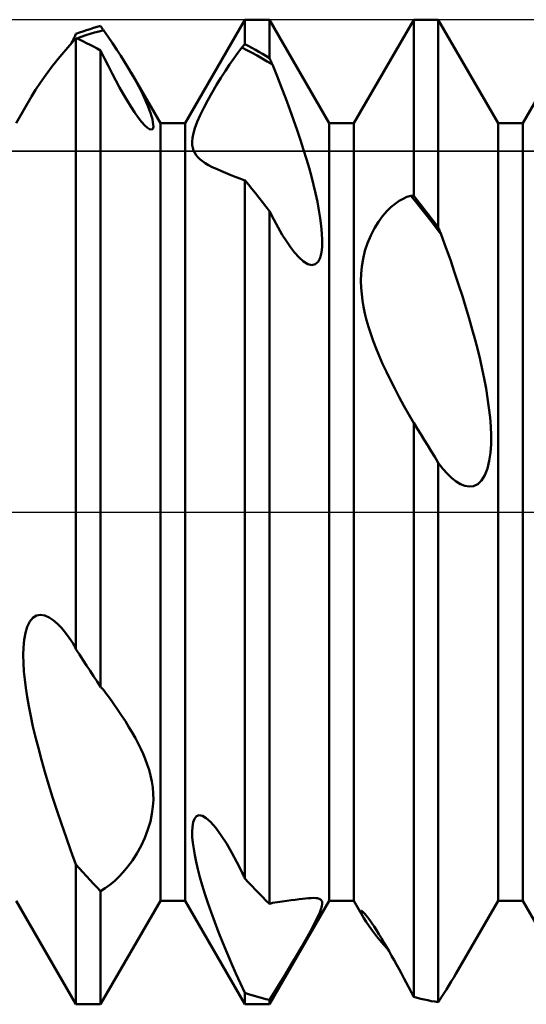
# Model space of a CAD drawing. Units: millimetres. Extents: x -26 to 119, y -36 to 52.
# Drawn here: x 51 to 53, y -2 to 2 of the extents above; entities that cross this region are included whole.
import ezdxf

# ---------------------------------------------------------------- set-up
doc = ezdxf.new("R2010")
doc.units = ezdxf.units.MM
doc.header["$LTSCALE"] = 5.2
doc.linetypes.add('LONGDASH_DASH', pattern=[0.85, 0.4, -0.2, 0.05, -0.2])
for name, color, linetype in [('1', 4, 'CONTINUOUS'), ('4', 2, 'LONGDASH_DASH'), ('CUT', 1, 'CONTINUOUS'), ('NOCUT', 7, 'CONTINUOUS'), ('SK4', 2, 'LONGDASH_DASH')]:
    doc.layers.add(name, color=color, linetype=linetype)

msp = doc.modelspace()

# ---------------------------------------------------------------- linework, layer by layer
at = {"layer": '1', "color": 4, "linetype": 'CONTINUOUS', "lineweight": 50}
for p, q in [((50.9937, 1.7128), (51.0063, 1.7168)), ((51.0063, 1.7168), (51.0188, 1.7206)), ((51.0188, 1.7206), (51.0313, 1.7242)), ((51.0313, 1.7242), (51.0438, 1.7276)), ((51.0452, 1.7255), (51.0438, 1.7276)), ((51.0467, 1.7233), (51.0452, 1.7255)), ((51.0482, 1.7212), (51.0467, 1.7233)), ((51.0497, 1.719), (51.0482, 1.7212)), ((51.0512, 1.7169), (51.0497, 1.719)), ((51.0527, 1.7147), (51.0512, 1.7169)), ((51.3438, 1.382), (51.5562, 1.75)), ((51.5562, 1.75), (51.6438, 1.75)), ((51.5562, 1.6634), (51.5562, 1.75)), ((51.8562, 1.382), (51.6438, 1.75)), ((51.6438, 1.6137), (51.6438, 1.75)), ((51.9438, 1.382), (52.1562, 1.75)), ((52.1562, 1.75), (52.2438, 1.75)), ((52.1562, 1.1239), (52.1562, 1.75)), ((52.4562, 1.382), (52.2438, 1.75)), ((52.2438, 1.0113), (52.2438, 1.75)), ((52.5438, 1.382), (52.7562, 1.75)), ((50.9271, 1.6513), (50.9564, 1.6844)), ((50.9459, 1.678), (50.9473, 1.681)), ((50.9473, 1.681), (50.9488, 1.684)), ((50.9488, 1.684), (50.9503, 1.6871)), ((50.9503, 1.6871), (50.9518, 1.6901)), ((50.9507, 1.6799), (50.952, 1.6804)), ((50.9518, 1.6901), (50.9533, 1.6932)), ((50.952, 1.6804), (50.9532, 1.6809)), ((50.9533, 1.6932), (50.9548, 1.6962)), ((50.9548, 1.6962), (50.9562, 1.6992)), ((50.9562, 1.6992), (50.9687, 1.704)), ((50.9688, 1.679), (50.9562, 1.6847)), ((50.9562, -0.4871), (50.9562, 1.6847)), ((50.9594, 1.6833), (50.9752, 1.6891)), ((50.9687, 1.704), (50.9812, 1.7085)), ((50.9752, 1.6891), (50.991, 1.6945)), ((50.9812, 1.7085), (50.9937, 1.7128)), ((50.991, 1.6945), (51.0068, 1.6996)), ((51.0068, 1.6996), (51.0226, 1.7043)), ((51.0226, 1.7043), (51.0384, 1.7086)), ((51.0384, 1.7086), (51.0541, 1.7126)), ((51.0541, 1.7126), (51.0527, 1.7147)), ((51.0708, 1.689), (51.0541, 1.7126)), ((51.0866, 1.666), (51.0708, 1.689)), ((50.8992, 1.6184), (50.9271, 1.6513)), ((50.9379, 1.6625), (50.9393, 1.6651)), ((50.9393, 1.6651), (50.9406, 1.6677)), ((50.9406, 1.6677), (50.9419, 1.6703)), ((50.9419, 1.6703), (50.9432, 1.6728)), ((50.9432, 1.6728), (50.9445, 1.6754)), ((50.9445, 1.6754), (50.9459, 1.678)), ((50.9459, 1.678), (50.9471, 1.6784)), ((50.9471, 1.6784), (50.9483, 1.6789)), ((50.9483, 1.6789), (50.9495, 1.6794)), ((50.9495, 1.6794), (50.9507, 1.6799)), ((50.9813, 1.6732), (50.9688, 1.679)), ((50.9938, 1.667), (50.9813, 1.6732)), ((51.0063, 1.6607), (50.9938, 1.667)), ((51.0188, 1.6542), (51.0063, 1.6607)), ((51.0313, 1.6474), (51.0188, 1.6542)), ((51.0438, 1.6404), (51.0313, 1.6474)), ((51.1016, 1.6434), (51.0866, 1.666)), ((51.5317, 1.6321), (51.5458, 1.6511)), ((51.5458, 1.6511), (51.5473, 1.6528)), ((51.5639, 1.6421), (51.5458, 1.6511)), ((51.5473, 1.6528), (51.5488, 1.6546)), ((51.5488, 1.6546), (51.5503, 1.6564)), ((51.5503, 1.6564), (51.5518, 1.6581)), ((51.5518, 1.6581), (51.5533, 1.6599)), ((51.5533, 1.6599), (51.5547, 1.6616)), ((51.5547, 1.6616), (51.5562, 1.6634)), ((51.5687, 1.657), (51.5562, 1.6634)), ((51.5812, 1.6503), (51.5687, 1.657)), ((51.5937, 1.6434), (51.5812, 1.6503)), ((50.8734, 1.5862), (50.8992, 1.6184)), ((51.0578, 1.6119), (51.0438, 1.6404)), ((51.0438, -0.622), (51.0438, 1.6404)), ((51.0716, 1.5845), (51.0578, 1.6119)), ((51.1159, 1.6214), (51.1016, 1.6434)), ((51.1293, 1.6001), (51.1159, 1.6214)), ((51.5024, 1.5904), (51.5172, 1.6119)), ((51.5172, 1.6119), (51.5317, 1.6321)), ((51.5819, 1.6327), (51.5639, 1.6421)), ((51.6, 1.6228), (51.5819, 1.6327)), ((51.6063, 1.6363), (51.5937, 1.6434)), ((51.618, 1.6124), (51.6, 1.6228)), ((51.6188, 1.629), (51.6063, 1.6363)), ((51.6361, 1.6016), (51.618, 1.6124)), ((51.6313, 1.6215), (51.6188, 1.629)), ((51.6438, 1.6137), (51.6313, 1.6215)), ((51.6452, 1.6104), (51.6438, 1.6137)), ((51.6467, 1.6071), (51.6452, 1.6104)), ((50.8503, 1.5554), (50.8734, 1.5862)), ((51.0851, 1.5583), (51.0716, 1.5845)), ((51.142, 1.5793), (51.1293, 1.6001)), ((51.1538, 1.5593), (51.142, 1.5793)), ((51.4872, 1.5677), (51.5024, 1.5904)), ((51.6541, 1.5903), (51.6361, 1.6016)), ((51.6482, 1.6037), (51.6467, 1.6071)), ((51.6497, 1.6004), (51.6482, 1.6037)), ((51.6512, 1.597), (51.6497, 1.6004)), ((51.6526, 1.5937), (51.6512, 1.597)), ((51.6541, 1.5903), (51.6526, 1.5937)), ((51.6709, 1.5491), (51.6541, 1.5903)), ((50.8301, 1.5268), (50.8503, 1.5554)), ((51.0984, 1.5333), (51.0851, 1.5583)), ((51.2562, 1.382), (51.1538, 1.5594)), ((51.163, 1.5432), (51.1538, 1.5593)), ((51.1716, 1.5275), (51.163, 1.5432)), ((51.4559, 1.5181), (51.4716, 1.5435)), ((51.4716, 1.5435), (51.4872, 1.5677)), ((51.6868, 1.5088), (51.6709, 1.5491)), ((50.8129, 1.5005), (50.8301, 1.5268)), ((51.1113, 1.5095), (51.0984, 1.5333)), ((51.1245, 1.4861), (51.1113, 1.5095)), ((51.1796, 1.5125), (51.1716, 1.5275)), ((51.187, 1.498), (51.1796, 1.5125)), ((51.4401, 1.4916), (51.4559, 1.5181)), ((51.7019, 1.4694), (51.6868, 1.5088)), ((50.7438, 1.382), (50.7985, 1.4768)), ((50.7985, 1.4768), (50.8129, 1.5005)), ((51.1378, 1.4632), (51.1245, 1.4861)), ((51.1938, 1.4842), (51.187, 1.498)), ((51.2002, 1.4706), (51.1938, 1.4842)), ((51.2062, 1.4571), (51.2002, 1.4706)), ((51.4248, 1.4644), (51.4401, 1.4916)), ((51.1513, 1.4414), (51.1378, 1.4632)), ((51.1646, 1.4209), (51.1513, 1.4414)), ((51.2117, 1.4438), (51.2062, 1.4571)), ((51.2168, 1.4308), (51.2117, 1.4438)), ((51.3975, 1.4108), (51.4103, 1.4371)), ((51.4103, 1.4371), (51.4248, 1.4644)), ((51.7162, 1.431), (51.7019, 1.4694)), ((51.1775, 1.4025), (51.1646, 1.4209)), ((51.1898, 1.3866), (51.1775, 1.4025)), ((51.2212, 1.4184), (51.2168, 1.4308)), ((51.225, 1.4067), (51.2212, 1.4184)), ((51.2279, 1.3959), (51.225, 1.4067)), ((51.3868, 1.3864), (51.3975, 1.4108)), ((51.7297, 1.3935), (51.7162, 1.431)), ((51.2009, 1.3741), (51.1898, 1.3866)), ((51.2105, 1.3654), (51.2009, 1.3741)), ((51.2181, 1.3605), (51.2105, 1.3654)), ((51.23, 1.3861), (51.2279, 1.3959)), ((51.2312, 1.3776), (51.23, 1.3861)), ((51.2302, 1.3645), (51.2313, 1.3703)), ((51.2313, 1.3703), (51.2312, 1.3776)), ((51.2562, 1.382), (51.3438, 1.382)), ((51.2562, -1.382), (51.2562, 1.382)), ((51.3438, -1.382), (51.3438, 1.382)), ((51.3789, 1.3649), (51.3868, 1.3864)), ((51.7424, 1.3571), (51.7297, 1.3935)), ((51.8562, 1.382), (51.9438, 1.382)), ((51.8562, -1.382), (51.8562, 1.382)), ((51.9438, -1.382), (51.9438, 1.382)), ((52.4562, 1.382), (52.5438, 1.382)), ((52.4562, -1.382), (52.4562, 1.382)), ((52.5438, -1.382), (52.5438, 1.382)), ((51.2238, 1.3591), (51.2181, 1.3605)), ((51.2238, 1.3591), (51.2278, 1.3606)), ((51.2278, 1.3606), (51.2302, 1.3645)), ((51.3691, 1.3163), (51.3703, 1.33)), ((51.3703, 1.33), (51.3734, 1.3461)), ((51.3734, 1.3461), (51.3789, 1.3649)), ((51.7542, 1.3219), (51.7424, 1.3571)), ((51.3696, 1.3045), (51.3691, 1.3163)), ((51.3714, 1.2942), (51.3696, 1.3045)), ((51.7652, 1.2877), (51.7542, 1.3219)), ((51.3742, 1.2852), (51.3714, 1.2942)), ((51.3782, 1.2769), (51.3742, 1.2852)), ((51.3833, 1.269), (51.3782, 1.2769)), ((51.3896, 1.2615), (51.3833, 1.269)), ((51.3969, 1.2544), (51.3896, 1.2615)), ((51.7753, 1.2548), (51.7652, 1.2877)), ((51.4055, 1.2475), (51.3969, 1.2544)), ((51.4159, 1.2403), (51.4055, 1.2475)), ((51.4276, 1.2332), (51.4159, 1.2403)), ((51.4407, 1.2262), (51.4276, 1.2332)), ((51.4551, 1.2193), (51.4407, 1.2262)), ((51.7845, 1.2232), (51.7753, 1.2548)), ((51.4708, 1.2122), (51.4551, 1.2193)), ((51.4874, 1.2051), (51.4708, 1.2122)), ((51.5045, 1.1982), (51.4874, 1.2051)), ((51.5217, 1.1915), (51.5045, 1.1982)), ((51.539, 1.1851), (51.5217, 1.1915)), ((51.7928, 1.1929), (51.7845, 1.2232)), ((51.8005, 1.1631), (51.7928, 1.1929)), ((51.5562, 1.1789), (51.539, 1.1851)), ((51.5688, 1.1639), (51.5562, 1.1791)), ((51.5562, -1.3026), (51.5562, 1.1791)), ((51.5813, 1.1486), (51.5688, 1.1639)), ((51.8076, 1.133), (51.8005, 1.1631)), ((51.5938, 1.1331), (51.5813, 1.1486)), ((51.6063, 1.1175), (51.5938, 1.1331)), ((51.8141, 1.103), (51.8076, 1.133)), ((52.1324, 1.1198), (52.1458, 1.1243)), ((52.1638, 1.1021), (52.1458, 1.1243)), ((52.1473, 1.1243), (52.1458, 1.1243)), ((52.1488, 1.1242), (52.1473, 1.1243)), ((52.1503, 1.1242), (52.1488, 1.1242)), ((52.1518, 1.1241), (52.1503, 1.1242)), ((52.1533, 1.124), (52.1518, 1.1241)), ((52.1547, 1.124), (52.1533, 1.124)), ((52.1562, 1.1239), (52.1547, 1.124)), ((52.1687, 1.1082), (52.1562, 1.1239)), ((51.6188, 1.1017), (51.6063, 1.1175)), ((51.6313, 1.0858), (51.6188, 1.1017)), ((51.6438, 1.0697), (51.6313, 1.0858)), ((51.8198, 1.0734), (51.8141, 1.103)), ((52.0754, 1.0836), (52.0902, 1.0958)), ((52.0902, 1.0958), (52.1045, 1.1057)), ((52.1045, 1.1057), (52.1186, 1.1136)), ((52.1186, 1.1136), (52.1324, 1.1198)), ((52.1819, 1.0796), (52.1638, 1.1021)), ((52.1812, 1.0924), (52.1687, 1.1082)), ((52.1937, 1.0765), (52.1812, 1.0924)), ((51.6593, 1.0392), (51.6438, 1.0697)), ((51.6438, -1.3932), (51.6438, 1.0697)), ((51.8245, 1.0445), (51.8198, 1.0734)), ((52.0307, 1.0318), (52.0455, 1.0519)), ((52.0455, 1.0519), (52.0605, 1.0691)), ((52.0605, 1.0691), (52.0754, 1.0836)), ((52.2, 1.0567), (52.1819, 1.0796)), ((52.2062, 1.0604), (52.1937, 1.0765)), ((52.218, 1.0336), (52.2, 1.0567)), ((52.2188, 1.0442), (52.2062, 1.0604)), ((51.6745, 1.0111), (51.6593, 1.0392)), ((51.8281, 1.0168), (51.8245, 1.0445)), ((51.8304, 0.9905), (51.8281, 1.0168)), ((52.0165, 1.0088), (52.0307, 1.0318)), ((52.2361, 1.0102), (52.218, 1.0336)), ((52.2313, 1.0278), (52.2188, 1.0442)), ((52.2438, 1.0113), (52.2313, 1.0278)), ((51.6894, 0.9855), (51.6745, 1.0111)), ((51.704, 0.9624), (51.6894, 0.9855)), ((51.8314, 0.9661), (51.8304, 0.9905)), ((51.9922, 0.9562), (52.0035, 0.9834)), ((52.0035, 0.9834), (52.0165, 1.0088)), ((52.2541, 0.9865), (52.2361, 1.0102)), ((52.2452, 1.0077), (52.2438, 1.0113)), ((52.2467, 1.0042), (52.2452, 1.0077)), ((52.2482, 1.0006), (52.2467, 1.0042)), ((52.2497, 0.9971), (52.2482, 1.0006)), ((52.2511, 0.9935), (52.2497, 0.9971)), ((52.2526, 0.99), (52.2511, 0.9935)), ((52.2541, 0.9865), (52.2526, 0.99)), ((52.2707, 0.9406), (52.2541, 0.9865)), ((51.7184, 0.9414), (51.704, 0.9624)), ((51.8308, 0.9431), (51.8314, 0.9661)), ((51.9832, 0.9282), (51.9922, 0.9562)), ((51.7331, 0.9223), (51.7184, 0.9414)), ((51.749, 0.9046), (51.7331, 0.9223)), ((51.8236, 0.9037), (51.8283, 0.9219)), ((51.8283, 0.9219), (51.8308, 0.9431)), ((51.9765, 0.9003), (51.9832, 0.9282)), ((52.2866, 0.8958), (52.2707, 0.9406)), ((51.7647, 0.8906), (51.749, 0.9046)), ((51.78, 0.8813), (51.7647, 0.8906)), ((51.7942, 0.8777), (51.78, 0.8813)), ((51.7942, 0.8777), (51.8065, 0.8805)), ((51.8065, 0.8805), (51.8164, 0.8895)), ((51.8164, 0.8895), (51.8236, 0.9037)), ((51.9721, 0.8729), (51.9765, 0.9003)), ((52.3016, 0.8519), (52.2866, 0.8958)), ((51.969, 0.8214), (51.9697, 0.8465)), ((51.9697, 0.8465), (51.9721, 0.8729)), ((52.3158, 0.8091), (52.3016, 0.8519)), ((51.9697, 0.7973), (51.969, 0.8214)), ((52.3292, 0.7674), (52.3158, 0.8091)), ((51.9715, 0.774), (51.9697, 0.7973)), ((51.9744, 0.7516), (51.9715, 0.774)), ((51.9782, 0.7291), (51.9744, 0.7516)), ((52.3418, 0.7268), (52.3292, 0.7674)), ((51.983, 0.7061), (51.9782, 0.7291)), ((51.9889, 0.6825), (51.983, 0.7061)), ((52.3535, 0.6873), (52.3418, 0.7268)), ((51.9958, 0.6583), (51.9889, 0.6825)), ((52.3644, 0.6491), (52.3535, 0.6873)), ((52.0038, 0.6335), (51.9958, 0.6583)), ((52.0128, 0.6079), (52.0038, 0.6335)), ((52.3745, 0.6121), (52.3644, 0.6491)), ((52.0228, 0.5817), (52.0128, 0.6079)), ((52.3837, 0.5764), (52.3745, 0.6121)), ((52.0339, 0.5547), (52.0228, 0.5817)), ((52.392, 0.542), (52.3837, 0.5764)), ((52.046, 0.5269), (52.0339, 0.5547)), ((52.0592, 0.4983), (52.046, 0.5269)), ((52.3996, 0.5083), (52.392, 0.542)), ((52.0735, 0.4689), (52.0592, 0.4983)), ((52.4067, 0.474), (52.3996, 0.5083)), ((52.0887, 0.4388), (52.0735, 0.4689)), ((52.4132, 0.4393), (52.4067, 0.474)), ((52.1048, 0.4083), (52.0887, 0.4388)), ((52.419, 0.4046), (52.4132, 0.4393)), ((52.1215, 0.3776), (52.1048, 0.4083)), ((52.4238, 0.3703), (52.419, 0.4046)), ((52.1387, 0.3468), (52.1215, 0.3776)), ((52.4276, 0.3365), (52.4238, 0.3703)), ((52.1563, 0.3163), (52.1387, 0.3468)), ((52.1688, 0.2964), (52.1562, 0.3164)), ((52.1562, -1.7236), (52.1562, 0.3164)), ((52.4301, 0.3037), (52.4276, 0.3365)), ((52.1813, 0.2763), (52.1688, 0.2964)), ((52.4313, 0.272), (52.4301, 0.3037)), ((52.1938, 0.2562), (52.1813, 0.2763)), ((52.2063, 0.236), (52.1938, 0.2562)), ((52.4311, 0.2411), (52.4313, 0.272)), ((52.2188, 0.2158), (52.2063, 0.236)), ((52.2313, 0.1956), (52.2188, 0.2158)), ((52.4249, 0.1814), (52.429, 0.2106)), ((52.429, 0.2106), (52.4311, 0.2411)), ((52.2438, 0.1753), (52.2313, 0.1956)), ((52.2603, 0.1539), (52.2438, 0.1753)), ((52.2438, -1.7425), (52.2438, 0.1753)), ((52.4184, 0.1546), (52.4249, 0.1814)), ((52.2764, 0.1356), (52.2603, 0.1539)), ((52.4093, 0.1312), (52.4184, 0.1546)), ((52.292, 0.1204), (52.2764, 0.1356)), ((52.3073, 0.1083), (52.292, 0.1204)), ((52.3226, 0.0989), (52.3073, 0.1083)), ((52.3842, 0.0994), (52.3977, 0.1125)), ((52.3977, 0.1125), (52.4093, 0.1312)), ((52.3382, 0.0926), (52.3226, 0.0989)), ((52.3538, 0.0901), (52.3382, 0.0926)), ((52.3538, 0.0901), (52.3693, 0.0921)), ((52.3693, 0.0921), (52.3842, 0.0994)), ((50.7925, -0.3896), (50.8037, -0.3762)), ((50.8037, -0.3762), (50.8167, -0.3683)), ((50.8167, -0.3683), (50.8309, -0.3659)), ((50.8457, -0.3683), (50.8309, -0.3659)), ((50.8607, -0.3748), (50.8457, -0.3683)), ((50.8756, -0.3848), (50.8607, -0.3748)), ((50.8903, -0.3975), (50.8756, -0.3848)), ((50.7768, -0.4299), (50.7835, -0.4079)), ((50.7835, -0.4079), (50.7925, -0.3896)), ((50.9047, -0.4123), (50.8903, -0.3975)), ((50.9187, -0.4291), (50.9047, -0.4123)), ((50.7699, -0.4817), (50.7724, -0.4549)), ((50.7724, -0.4549), (50.7768, -0.4299)), ((50.9325, -0.4474), (50.9187, -0.4291)), ((50.9459, -0.4671), (50.9325, -0.4474)), ((50.7692, -0.5094), (50.7699, -0.4817)), ((50.9473, -0.4699), (50.9459, -0.4671)), ((50.9488, -0.4728), (50.9473, -0.4699)), ((50.9503, -0.4756), (50.9488, -0.4728)), ((50.9518, -0.4785), (50.9503, -0.4756)), ((50.9533, -0.4814), (50.9518, -0.4785)), ((50.9548, -0.4842), (50.9533, -0.4814)), ((50.9562, -0.4871), (50.9548, -0.4842)), ((50.9687, -0.5066), (50.9562, -0.4871)), ((50.7699, -0.5378), (50.7692, -0.5094)), ((50.9812, -0.526), (50.9687, -0.5066)), ((50.7717, -0.5667), (50.7699, -0.5378)), ((50.9937, -0.5454), (50.9812, -0.526)), ((51.0063, -0.5646), (50.9937, -0.5454)), ((50.7745, -0.5956), (50.7717, -0.5667)), ((51.0188, -0.5838), (51.0063, -0.5646)), ((51.0313, -0.6029), (51.0188, -0.5838)), ((50.7783, -0.6256), (50.7745, -0.5956)), ((50.7831, -0.6573), (50.7783, -0.6256)), ((51.0438, -0.622), (51.0313, -0.6029)), ((51.0452, -0.6234), (51.0438, -0.622)), ((51.0467, -0.6249), (51.0452, -0.6234)), ((51.0482, -0.6263), (51.0467, -0.6249)), ((51.0497, -0.6278), (51.0482, -0.6263)), ((51.0512, -0.6292), (51.0497, -0.6278)), ((51.0527, -0.6307), (51.0512, -0.6292)), ((50.7889, -0.6905), (50.7831, -0.6573)), ((51.0541, -0.6321), (51.0527, -0.6307)), ((51.0602, -0.6402), (51.0541, -0.6321)), ((51.0661, -0.6482), (51.0602, -0.6402)), ((51.072, -0.6562), (51.0661, -0.6482)), ((51.0777, -0.6641), (51.072, -0.6562)), ((51.0834, -0.6719), (51.0777, -0.6641)), ((50.7958, -0.7254), (50.7889, -0.6905)), ((51.0889, -0.6797), (51.0834, -0.6719)), ((51.1041, -0.7016), (51.0889, -0.6797)), ((50.8037, -0.7619), (50.7958, -0.7254)), ((51.1185, -0.723), (51.1041, -0.7016)), ((51.132, -0.7439), (51.1185, -0.723)), ((50.8127, -0.8), (50.8037, -0.7619)), ((51.1447, -0.7644), (51.132, -0.7439)), ((51.1565, -0.7844), (51.1447, -0.7644)), ((50.8227, -0.8396), (50.8127, -0.8)), ((51.1674, -0.8039), (51.1565, -0.7844)), ((51.1775, -0.8229), (51.1674, -0.8039)), ((50.8337, -0.8808), (50.8227, -0.8396)), ((51.1867, -0.8415), (51.1775, -0.8229)), ((51.1949, -0.8596), (51.1867, -0.8415)), ((51.2026, -0.878), (51.1949, -0.8596)), ((50.8458, -0.9235), (50.8337, -0.8808)), ((51.2096, -0.897), (51.2026, -0.878)), ((51.216, -0.9167), (51.2096, -0.897)), ((50.859, -0.9677), (50.8458, -0.9235)), ((51.2214, -0.9369), (51.216, -0.9167)), ((51.2258, -0.9577), (51.2214, -0.9369)), ((50.8732, -1.0133), (50.859, -0.9677)), ((51.2291, -0.9789), (51.2258, -0.9577)), ((51.2309, -1.0007), (51.2291, -0.9789)), ((50.8885, -1.0602), (50.8732, -1.0133)), ((51.2313, -1.023), (51.2309, -1.0007)), ((51.2265, -1.0728), (51.23, -1.047)), ((51.23, -1.047), (51.2313, -1.023)), ((50.9046, -1.108), (50.8885, -1.0602)), ((51.2207, -1.1), (51.2265, -1.0728)), ((51.3772, -1.0903), (51.3843, -1.0817)), ((51.3843, -1.0817), (51.3939, -1.0781)), ((51.4058, -1.0803), (51.3939, -1.0781)), ((51.4194, -1.0882), (51.4058, -1.0803)), ((50.9213, -1.1562), (50.9046, -1.108)), ((51.2122, -1.1286), (51.2207, -1.1)), ((51.3691, -1.1364), (51.3699, -1.1186)), ((51.3699, -1.1186), (51.3725, -1.1029)), ((51.3725, -1.1029), (51.3772, -1.0903)), ((51.4341, -1.1011), (51.4194, -1.0882)), ((51.4534, -1.123), (51.4341, -1.1011)), ((51.201, -1.1579), (51.2122, -1.1286)), ((51.3698, -1.1557), (51.3691, -1.1364)), ((51.4728, -1.1496), (51.4534, -1.123)), ((51.4919, -1.1793), (51.4728, -1.1496)), ((50.9387, -1.2044), (50.9213, -1.1562)), ((51.1725, -1.2136), (51.1875, -1.1865)), ((51.1875, -1.1865), (51.201, -1.1579)), ((51.3717, -1.1761), (51.3698, -1.1557)), ((51.3746, -1.1973), (51.3717, -1.1761)), ((51.5104, -1.211), (51.4919, -1.1793)), ((50.9564, -1.2525), (50.9387, -1.2044)), ((51.1567, -1.2383), (51.1725, -1.2136)), ((51.3785, -1.2198), (51.3746, -1.1973)), ((51.3836, -1.2441), (51.3785, -1.2198)), ((51.5284, -1.2444), (51.5104, -1.211)), ((50.9688, -1.2667), (50.9562, -1.2525)), ((50.9562, -1.75), (50.9562, -1.2525)), ((51.1406, -1.2604), (51.1567, -1.2383)), ((51.3897, -1.27), (51.3836, -1.2441)), ((51.5458, -1.2787), (51.5284, -1.2444)), ((50.9813, -1.2808), (50.9688, -1.2667)), ((50.9938, -1.2946), (50.9813, -1.2808)), ((51.0063, -1.3083), (50.9938, -1.2946)), ((51.1087, -1.297), (51.1245, -1.2799)), ((51.1245, -1.2799), (51.1406, -1.2604)), ((51.3969, -1.2975), (51.3897, -1.27)), ((51.5473, -1.2821), (51.5458, -1.2787)), ((51.5503, -1.2889), (51.5473, -1.2821)), ((51.5533, -1.2958), (51.5503, -1.2889)), ((51.0188, -1.3217), (51.0063, -1.3083)), ((51.0313, -1.3351), (51.0188, -1.3217)), ((51.0606, -1.3377), (51.0771, -1.3257)), ((51.0771, -1.3257), (51.0931, -1.312)), ((51.0931, -1.312), (51.1087, -1.297)), ((51.4052, -1.3266), (51.3969, -1.2975)), ((51.4146, -1.3572), (51.4052, -1.3266)), ((51.5547, -1.2992), (51.5533, -1.2958)), ((51.5562, -1.3026), (51.5547, -1.2992)), ((51.5687, -1.3161), (51.5562, -1.3026)), ((51.5812, -1.3294), (51.5687, -1.3161)), ((51.5937, -1.3425), (51.5812, -1.3294)), ((51.0438, -1.3482), (51.0313, -1.3351)), ((51.0438, -1.3482), (51.0606, -1.3377)), ((51.0438, -1.75), (51.0438, -1.3482)), ((51.4251, -1.3893), (51.4146, -1.3572)), ((51.6063, -1.3554), (51.5937, -1.3425)), ((51.6188, -1.3682), (51.6063, -1.3554)), ((50.9562, -1.75), (50.7438, -1.382)), ((51.0438, -1.75), (51.2562, -1.382)), ((51.2562, -1.382), (51.3438, -1.382)), ((51.5562, -1.75), (51.3438, -1.382)), ((51.4367, -1.4228), (51.4251, -1.3893)), ((51.6313, -1.3808), (51.6188, -1.3682)), ((51.6438, -1.3932), (51.6313, -1.3808)), ((51.6438, -1.75), (51.8562, -1.382)), ((51.6438, -1.3932), (51.6452, -1.3927)), ((51.6452, -1.3927), (51.6467, -1.3922)), ((51.6467, -1.3922), (51.6482, -1.3917)), ((51.6482, -1.3917), (51.6497, -1.3911)), ((51.6497, -1.3911), (51.6512, -1.3906)), ((51.6512, -1.3906), (51.6526, -1.3901)), ((51.6526, -1.3901), (51.6541, -1.3895)), ((51.6541, -1.3895), (51.6723, -1.3871)), ((51.6723, -1.3871), (51.6895, -1.3847)), ((51.6895, -1.3847), (51.7058, -1.3825)), ((51.7058, -1.3825), (51.7211, -1.3804)), ((51.7211, -1.3804), (51.7354, -1.3784)), ((51.7354, -1.3784), (51.7488, -1.3766)), ((51.7488, -1.3766), (51.7611, -1.3751)), ((51.7611, -1.3751), (51.7724, -1.3739)), ((51.7724, -1.3739), (51.7827, -1.3729)), ((51.7827, -1.3729), (51.7919, -1.3723)), ((51.7919, -1.3723), (51.8003, -1.372)), ((51.8081, -1.3722), (51.8003, -1.372)), ((51.815, -1.373), (51.8081, -1.3722)), ((51.821, -1.3748), (51.815, -1.373)), ((51.8255, -1.3773), (51.821, -1.3748)), ((51.8289, -1.381), (51.8255, -1.3773)), ((51.8309, -1.386), (51.8289, -1.381)), ((51.8301, -1.4011), (51.8314, -1.3925)), ((51.8314, -1.3925), (51.8309, -1.386)), ((51.8562, -1.382), (51.9438, -1.382)), ((51.9796, -1.444), (51.9438, -1.382)), ((52.3142, -1.628), (52.4562, -1.382)), ((52.4562, -1.382), (52.5438, -1.382)), ((52.7562, -1.75), (52.5438, -1.382)), ((51.4494, -1.4578), (51.4367, -1.4228)), ((51.8127, -1.4452), (51.8211, -1.427)), ((51.8211, -1.427), (51.8269, -1.4125)), ((51.8269, -1.4125), (51.8301, -1.4011)), ((51.969, -1.4194), (51.9695, -1.4182)), ((51.9692, -1.4213), (51.969, -1.4194)), ((51.9698, -1.4239), (51.9692, -1.4213)), ((51.9695, -1.4182), (51.9706, -1.418)), ((51.971, -1.427), (51.9698, -1.4239)), ((51.9724, -1.4187), (51.9706, -1.418)), ((51.9725, -1.4307), (51.971, -1.427)), ((51.9749, -1.4206), (51.9724, -1.4187)), ((51.9745, -1.4346), (51.9725, -1.4307)), ((51.9768, -1.4391), (51.9745, -1.4346)), ((51.9782, -1.4237), (51.9749, -1.4206)), ((51.9823, -1.4281), (51.9782, -1.4237)), ((51.9873, -1.4341), (51.9823, -1.4281)), ((51.9932, -1.4416), (51.9873, -1.4341)), ((51.4632, -1.494), (51.4494, -1.4578)), ((51.7881, -1.4921), (51.8016, -1.4672)), ((51.8016, -1.4672), (51.8127, -1.4452)), ((51.9796, -1.444), (51.9768, -1.4391)), ((51.9875, -1.4569), (51.9796, -1.444)), ((51.9976, -1.472), (51.9875, -1.4569)), ((51.9999, -1.4508), (51.9932, -1.4416)), ((52.0073, -1.4613), (51.9999, -1.4508)), ((52.0153, -1.4732), (52.0073, -1.4613)), ((51.4781, -1.5313), (51.4632, -1.494)), ((51.7731, -1.5192), (51.7881, -1.4921)), ((52.01, -1.4891), (51.9976, -1.472)), ((52.0246, -1.5081), (52.01, -1.4891)), ((52.0237, -1.4863), (52.0153, -1.4732)), ((52.0325, -1.5002), (52.0237, -1.4863)), ((52.0415, -1.5148), (52.0325, -1.5002)), ((51.4934, -1.5684), (51.4781, -1.5313)), ((51.7572, -1.547), (51.7731, -1.5192)), ((52.0414, -1.5288), (52.0246, -1.5081)), ((52.0606, -1.551), (52.0414, -1.5288)), ((52.0505, -1.5299), (52.0415, -1.5148)), ((52.0596, -1.5454), (52.0505, -1.5299)), ((51.509, -1.6049), (51.4934, -1.5684)), ((51.7249, -1.6023), (51.741, -1.5749)), ((51.741, -1.5749), (51.7572, -1.547)), ((52.0687, -1.5612), (52.0596, -1.5454)), ((52.0777, -1.5771), (52.0687, -1.5612)), ((51.5248, -1.6407), (51.509, -1.6049)), ((51.709, -1.6289), (51.7249, -1.6023)), ((52.0867, -1.5931), (52.0777, -1.5771)), ((52.0955, -1.609), (52.0867, -1.5931)), ((52.1041, -1.6249), (52.0955, -1.609)), ((51.5406, -1.6756), (51.5248, -1.6407)), ((51.6933, -1.6549), (51.709, -1.6289)), ((52.1127, -1.6407), (52.1041, -1.6249)), ((52.1212, -1.6565), (52.1127, -1.6407)), ((52.2983, -1.655), (52.3064, -1.6413)), ((52.3064, -1.6413), (52.3142, -1.6279)), ((51.5562, -1.7094), (51.5406, -1.6756)), ((51.6772, -1.6812), (51.6933, -1.6549)), ((52.1295, -1.6722), (52.1212, -1.6565)), ((52.1377, -1.6877), (52.1295, -1.6722)), ((52.2813, -1.683), (52.2899, -1.6689)), ((52.2899, -1.6689), (52.2983, -1.655)), ((51.5688, -1.7137), (51.5562, -1.7095)), ((51.5562, -1.75), (51.5562, -1.7095)), ((51.5813, -1.7177), (51.5688, -1.7137)), ((51.6438, -1.7343), (51.6607, -1.7077)), ((51.6607, -1.7077), (51.6772, -1.6812)), ((52.1458, -1.703), (52.1377, -1.6877)), ((52.1473, -1.706), (52.1458, -1.703)), ((52.1488, -1.7089), (52.1473, -1.706)), ((52.1503, -1.7119), (52.1488, -1.7089)), ((52.1518, -1.7148), (52.1503, -1.7119)), ((52.1533, -1.7178), (52.1518, -1.7148)), ((52.2541, -1.7262), (52.2634, -1.7116)), ((52.2634, -1.7116), (52.2725, -1.6972)), ((52.2725, -1.6972), (52.2813, -1.683)), ((50.9562, -1.75), (51.0438, -1.75)), ((51.5562, -1.75), (51.6438, -1.75)), ((51.5938, -1.7215), (51.5813, -1.7177)), ((51.6063, -1.7251), (51.5938, -1.7215)), ((51.6188, -1.7284), (51.6063, -1.7251)), ((51.6313, -1.7315), (51.6188, -1.7284)), ((51.6438, -1.7343), (51.6313, -1.7315)), ((51.6438, -1.75), (51.6438, -1.7343)), ((52.1547, -1.7207), (52.1533, -1.7178)), ((52.1562, -1.7236), (52.1547, -1.7207)), ((52.1687, -1.727), (52.1562, -1.7236)), ((52.1812, -1.7302), (52.1687, -1.727)), ((52.1937, -1.7331), (52.1812, -1.7302)), ((52.2062, -1.7358), (52.1937, -1.7331)), ((52.2188, -1.7383), (52.2062, -1.7358)), ((52.2313, -1.7405), (52.2188, -1.7383)), ((52.2438, -1.7425), (52.2313, -1.7405)), ((52.2438, -1.7425), (52.2452, -1.7402)), ((52.2452, -1.7402), (52.2467, -1.7379)), ((52.2467, -1.7379), (52.2482, -1.7356)), ((52.2482, -1.7356), (52.2497, -1.7332)), ((52.2497, -1.7332), (52.2511, -1.7309)), ((52.2511, -1.7309), (52.2526, -1.7286)), ((52.2526, -1.7286), (52.2541, -1.7262))]:
    msp.add_line(p, q, dxfattribs=at)
at = {"layer": '4', "color": 2, "linetype": 'LONGDASH_DASH', "lineweight": 25}
msp.add_line((21, 0), (56, 0), dxfattribs=at)
at = {"layer": 'CUT', "color": 1, "linetype": 'CONTINUOUS', "lineweight": 25}
for p, q in [((54.2, 1.75), (36, 1.75)), ((36, 1.2827), (55.9478, 1.2827))]:
    msp.add_line(p, q, dxfattribs=at)
at = {"layer": 'NOCUT', "color": 7, "linetype": 'CONTINUOUS', "lineweight": 25}
for p, q in [((55.9478, 1.2827), (36, 1.2827)), ((21, 0), (56, 0))]:
    msp.add_line(p, q, dxfattribs=at)
at = {"layer": 'SK4', "color": 2, "linetype": 'LONGDASH_DASH', "lineweight": 25}
msp.add_line((-5, 0), (61, 0), dxfattribs=at)

doc.saveas('drawing.dxf')
